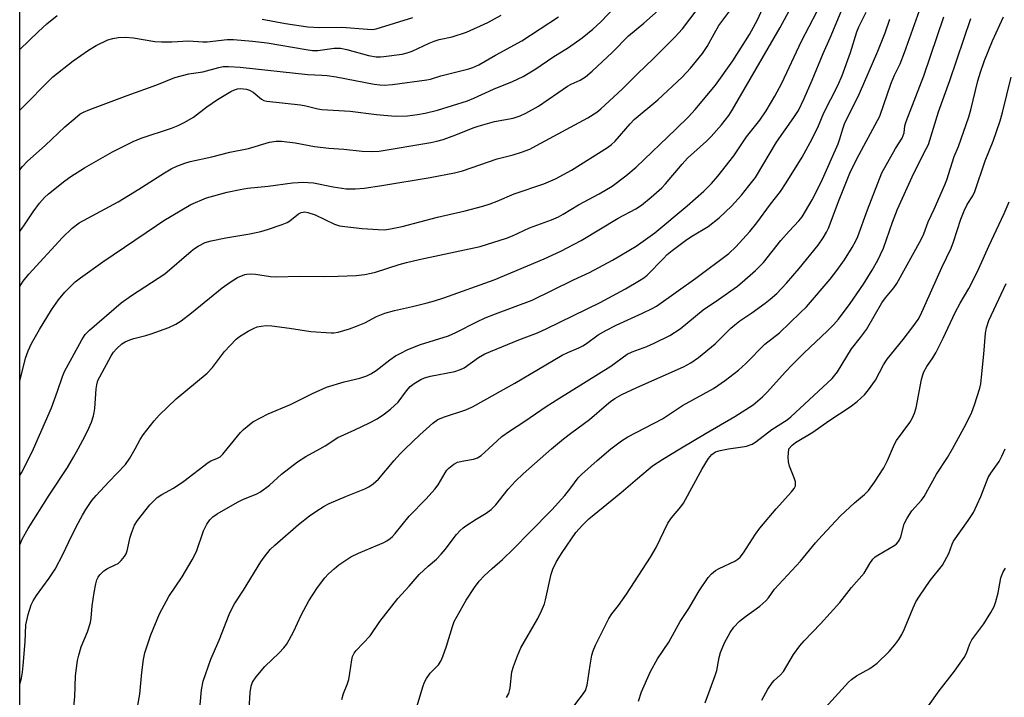
# Model space of a CAD drawing. Units: inches. Extents: x 1225770 to 1231770, y 561454 to 565454.
# Drawn here: x 1225770 to 1226032, y 563934 to 564114 of the extents above; entities that cross this region are included whole.
import ezdxf

# ---------------------------------------------------------------- set-up
doc = ezdxf.new("R2010")
doc.units = ezdxf.units.IN
doc.header["$MEASUREMENT"] = 0
doc.layers.add('NTRL-Trees', color=3, linetype='Continuous')
doc.layers.add('Undefined', color=1, linetype='Continuous')

msp = doc.modelspace()

# ---------------------------------------------------------------- linework, layer by layer
at = {"layer": 'NTRL-Trees'}
msp.add_polyline3d([(1225874.28, 563654.25, 0), (1225874.28, 563723.5, 0), (1225867.83, 563800.8, 0), (1225837.24, 563839.45, 0), (1225788.92, 563842.67, 0), (1225770.44, 563822.58, 0), (1225770.51, 565047.94, 0)], dxfattribs=at)
at = {"layer": 'Undefined'}
for points, elevation in [([(1225770.45, 564018.05), (1225771.94, 564024.12), (1225772.65, 564026.1), (1225773.61, 564028.07), (1225775.68, 564031.78), (1225778.86, 564037), (1225780.77, 564039.67), (1225782.45, 564041.67), (1225783.99, 564043.31), (1225785.22, 564044.45), (1225786.59, 564045.52), (1225792.5, 564049.74), (1225806.78, 564059.39), (1225808.78, 564060.7), (1225813.12, 564063.33), (1225815.96, 564064.95), (1225820.04, 564066.72), (1225825.6, 564068.29), (1225829.01, 564069.01), (1225830.94, 564069.28), (1225836.46, 564069.84), (1225842.94, 564070.73), (1225845.92, 564070.91), (1225847.09, 564070.87), (1225848.53, 564070.71), (1225853.75, 564069.66), (1225857.19, 564069.19), (1225859.57, 564069.11), (1225861.94, 564069.33), (1225866.65, 564069.99), (1225879.54, 564072.15), (1225885.98, 564073.36), (1225888.1, 564073.96), (1225897.36, 564077.12), (1225901.55, 564078.17), (1225903.78, 564078.9), (1225905.98, 564079.73), (1225907.76, 564080.63), (1225921.42, 564088.02), (1225923.8, 564089.54), (1225924.91, 564090.45), (1225930.58, 564095.66), (1225934.62, 564099.72), (1225938.86, 564103.78), (1225944.5, 564109.47), (1225946.54, 564111.7), (1225952.17, 564119.04)], 502), ([(1225774.07, 564000), (1225778.9, 564010.97), (1225780.49, 564015.36), (1225781.77, 564019.23), (1225782.32, 564020.61), (1225786.94, 564029.05), (1225787.82, 564030.41), (1225788.98, 564031.58), (1225797.4, 564038.82), (1225800.14, 564040.83), (1225808.97, 564046.54), (1225816.01, 564052.59), (1225816.9, 564053.29), (1225817.87, 564053.92), (1225819.7, 564054.84), (1225821.33, 564055.33), (1225825.23, 564056.16), (1225831.61, 564057.19), (1225834.52, 564057.81), (1225836.31, 564058.33), (1225840.19, 564059.63), (1225841.53, 564060.18), (1225842.24, 564060.63), (1225844.57, 564062.5), (1225845.23, 564062.85), (1225845.75, 564062.98), (1225846.22, 564062.99), (1225847.02, 564062.87), (1225848.96, 564062.25), (1225854.06, 564059.77), (1225855.4, 564059.3), (1225856.82, 564059.09), (1225861.44, 564058.64), (1225865.72, 564058.32), (1225867.41, 564058.28), (1225868.98, 564058.47), (1225872.06, 564059.17), (1225881.5, 564061.59), (1225888.84, 564063.31), (1225893.53, 564064.54), (1225895.44, 564065.15), (1225897.32, 564065.86), (1225901.87, 564067.79), (1225909.73, 564070.49), (1225912.8, 564071.79), (1225917.06, 564074.11), (1225926.64, 564080.15), (1225927.72, 564080.91), (1225928.68, 564081.78), (1225932.67, 564086.4), (1225933.77, 564087.57), (1225940.05, 564092.77), (1225946.48, 564098.82), (1225948.68, 564101.26), (1225951.88, 564105.09), (1225953.17, 564107.02), (1225954.97, 564110.37), (1225956.25, 564112.54), (1225960.74, 564118.58)], 504), ([(1225785.99, 564000), (1225787.82, 564003.49), (1225788.81, 564005.56), (1225789.49, 564007.15), (1225790.04, 564008.83), (1225790.25, 564009.68), (1225790.4, 564010.8), (1225790.72, 564015.95), (1225790.92, 564017.09), (1225791.24, 564018.17), (1225791.7, 564019.15), (1225794.78, 564024.76), (1225795.41, 564025.74), (1225796.12, 564026.63), (1225797.56, 564027.91), (1225798.48, 564028.46), (1225799.7, 564029.04), (1225800.8, 564029.4), (1225803.96, 564030.19), (1225805.38, 564030.62), (1225810.09, 564032.32), (1225811.93, 564033.15), (1225813.34, 564034.1), (1225816.09, 564036.18), (1225824.27, 564042.82), (1225826.34, 564044.3), (1225828.36, 564045.55), (1225830.26, 564046.35), (1225830.82, 564046.5), (1225831.69, 564046.58), (1225833.13, 564046.49), (1225837.09, 564045.84), (1225838.74, 564045.75), (1225844.74, 564045.94), (1225851.44, 564045.88), (1225855.06, 564045.94), (1225859.81, 564046.14), (1225862.12, 564046.41), (1225863.83, 564046.69), (1225864.97, 564046.96), (1225871.29, 564049.06), (1225873.22, 564049.59), (1225876.61, 564050.38), (1225892.82, 564053.85), (1225899.82, 564056.03), (1225901.38, 564056.66), (1225905.93, 564058.79), (1225911.8, 564060.94), (1225913.62, 564061.73), (1225914.85, 564062.39), (1225918.92, 564064.9), (1225924.46, 564067.79), (1225927.87, 564069.86), (1225931.54, 564072.56), (1225934.23, 564074.89), (1225944.83, 564084.99), (1225948.13, 564088.25), (1225949.95, 564090.27), (1225955.34, 564096.69), (1225959.92, 564103.13), (1225964.4, 564110.14), (1225966.48, 564114.1), (1225968.84, 564119.13)], 506), ([(1225850.23, 564000), (1225851.58, 564000.81), (1225854.97, 564003.09), (1225859.47, 564005.07), (1225863.42, 564006.92), (1225865.4, 564008), (1225867.39, 564009.3), (1225868.97, 564010.54), (1225871, 564012.45), (1225873.24, 564015.47), (1225874.19, 564016.57), (1225875.31, 564017.42), (1225877, 564018.44), (1225878.03, 564018.88), (1225879.63, 564019.37), (1225886.07, 564020.57), (1225887.62, 564021.08), (1225888.55, 564021.61), (1225892.36, 564024.32), (1225894.03, 564025.29), (1225903.11, 564028.98), (1225908.08, 564030.91), (1225910.54, 564031.99), (1225924.7, 564038.9), (1225931.39, 564042.57), (1225935.14, 564044.75), (1225936.33, 564045.53), (1225937.16, 564046.21), (1225941.49, 564050.66), (1225942.54, 564051.65), (1225943.87, 564052.74), (1225947.74, 564055.71), (1225949.24, 564056.68), (1225953.36, 564059.12), (1225956.31, 564061.41), (1225959.6, 564064.5), (1225962.24, 564067.43), (1225964.24, 564069.9), (1225965.93, 564072.16), (1225971.54, 564081.51), (1225976.19, 564088.07), (1225977.37, 564090), (1225978.88, 564093.15), (1225981.04, 564098.03), (1225983.93, 564105.1), (1225985.81, 564109.31), (1225989.63, 564118.44)], 512), ([(1225770.45, 564057.8), (1225771.68, 564059.56), (1225773.98, 564063.07), (1225775.66, 564065.33), (1225777.03, 564066.82), (1225778.11, 564067.8), (1225782.4, 564071.3), (1225784.04, 564072.46), (1225787.67, 564074.72), (1225795.12, 564079.02), (1225800.55, 564081.73), (1225802.71, 564082.63), (1225810.82, 564085.23), (1225812.57, 564085.98), (1225814.31, 564086.84), (1225816.63, 564088.2), (1225820.17, 564090.95), (1225823.02, 564092.92), (1225826.55, 564095.02), (1225827.56, 564095.5), (1225828.35, 564095.73), (1225829.16, 564095.81), (1225829.95, 564095.77), (1225830.73, 564095.64), (1225831.5, 564095.39), (1225832.47, 564094.85), (1225834.68, 564093), (1225835.31, 564092.67), (1225836.13, 564092.45), (1225845.07, 564091.46), (1225846.47, 564091.19), (1225849.63, 564090.39), (1225850.72, 564090.21), (1225858.22, 564089.8), (1225865.27, 564088.91), (1225870.22, 564088.5), (1225873.5, 564088.53), (1225876.17, 564088.88), (1225878.18, 564089.23), (1225881.5, 564090.09), (1225889.4, 564092.57), (1225891.14, 564093.25), (1225896.32, 564095.64), (1225901.44, 564097.67), (1225904.24, 564099), (1225907.62, 564101), (1225912.15, 564104.15), (1225916.31, 564106.68), (1225919.89, 564109.31), (1225922.73, 564111.61), (1225924.84, 564113.57), (1225928.73, 564117.63)], 498), ([(1225770.45, 564043.17), (1225771.37, 564044.64), (1225772.84, 564046.43), (1225781.84, 564056.24), (1225784.36, 564058.71), (1225786.21, 564060.08), (1225796.59, 564065.67), (1225802.08, 564069.04), (1225808.88, 564073.41), (1225810.66, 564074.43), (1225812.2, 564075.17), (1225814.36, 564075.99), (1225815.76, 564076.42), (1225821.51, 564077.67), (1225826.3, 564078.91), (1225831.21, 564079.84), (1225836.84, 564081.55), (1225838.55, 564081.84), (1225839.98, 564081.84), (1225843.68, 564081.36), (1225848.77, 564080.43), (1225852.62, 564080), (1225856.59, 564079.67), (1225861.43, 564079.14), (1225864.31, 564079.09), (1225865.97, 564079.19), (1225879.7, 564081.45), (1225881.28, 564081.78), (1225882.94, 564082.29), (1225886.33, 564083.5), (1225890.94, 564085.38), (1225892.23, 564085.84), (1225896.62, 564087), (1225901.57, 564087.95), (1225903.41, 564088.52), (1225904.97, 564089.25), (1225908.27, 564091.14), (1225915.98, 564096.48), (1225917.01, 564097), (1225919.42, 564098.01), (1225920.83, 564098.92), (1225922.59, 564100.39), (1225928, 564105.43), (1225932.2, 564109.81), (1225936.32, 564113.15), (1225940.94, 564117.22)], 500), ([(1225801.11, 564000), (1225802.45, 564002.54), (1225803.21, 564003.77), (1225806.13, 564007.45), (1225807.47, 564009.01), (1225811.98, 564013.3), (1225820.26, 564020.11), (1225821.64, 564021.64), (1225824.86, 564025.87), (1225826.33, 564027.54), (1225827.97, 564029.17), (1225828.84, 564029.92), (1225831.13, 564031.28), (1225832.71, 564032.1), (1225833.53, 564032.43), (1225834.59, 564032.67), (1225835.94, 564032.79), (1225837.41, 564032.69), (1225842.1, 564032.08), (1225847.8, 564031.21), (1225853.22, 564030.83), (1225853.94, 564030.87), (1225855.05, 564031.08), (1225858.06, 564031.92), (1225859.97, 564032.62), (1225862.12, 564033.55), (1225865.3, 564035.25), (1225867.46, 564036.09), (1225870.05, 564036.81), (1225874.85, 564037.84), (1225878.72, 564038.81), (1225880.65, 564039.34), (1225883.11, 564040.15), (1225896.49, 564044.99), (1225909.81, 564050.54), (1225914.27, 564052.6), (1225919.64, 564055.41), (1225929.48, 564061.39), (1225934.13, 564063.84), (1225935.65, 564064.8), (1225938.29, 564066.89), (1225941.06, 564069.43), (1225942.06, 564070.5), (1225946.45, 564075.67), (1225947.94, 564077.31), (1225952.97, 564081.85), (1225954.17, 564083.04), (1225956.98, 564086.2), (1225958.85, 564088.67), (1225959.81, 564090.09), (1225972.52, 564112.06), (1225975.42, 564117.41)], 508), ([(1225825.57, 564000), (1225829.11, 564004.36), (1225829.91, 564005.2), (1225832.37, 564007.21), (1225834.39, 564008.32), (1225836.48, 564009.3), (1225842.44, 564011.83), (1225848.28, 564014.72), (1225852, 564016.39), (1225856.64, 564017.88), (1225860.79, 564018.78), (1225862.72, 564019.42), (1225863.74, 564019.95), (1225865.19, 564020.89), (1225868.79, 564023.66), (1225870.32, 564024.72), (1225871.52, 564025.42), (1225873.58, 564026.44), (1225876.91, 564027.75), (1225884.43, 564030.04), (1225886.33, 564030.92), (1225891.92, 564033.82), (1225894.17, 564034.88), (1225896.84, 564035.96), (1225906.6, 564039.51), (1225917.6, 564044.93), (1225921.82, 564046.87), (1225927.95, 564050.18), (1225934.25, 564053.87), (1225939.22, 564057.43), (1225947.85, 564064.59), (1225952.21, 564068.49), (1225954.3, 564070.55), (1225955.95, 564072.47), (1225960.18, 564077.9), (1225963.55, 564082.94), (1225967.13, 564087.39), (1225968.79, 564089.84), (1225971.08, 564093.77), (1225973, 564097.26), (1225978.18, 564108.39), (1225982.29, 564116.23)], 510), ([(1225872.84, 564000), (1225876.78, 564003.73), (1225880.26, 564006.82), (1225881.59, 564007.83), (1225883.1, 564008.49), (1225889.04, 564010.44), (1225890.73, 564011.19), (1225902.03, 564017.45), (1225914.57, 564024.92), (1225916.11, 564025.66), (1225918.99, 564026.89), (1225920.05, 564027.44), (1225921.05, 564028.07), (1225924.19, 564030.31), (1225926.18, 564031.47), (1225928.97, 564032.95), (1225935.94, 564036.09), (1225938.55, 564037.35), (1225939.7, 564038), (1225950.08, 564045.4), (1225958.85, 564051.98), (1225960.79, 564053.75), (1225964.43, 564057.79), (1225966.3, 564060.14), (1225969.98, 564065.1), (1225972.58, 564068.43), (1225974.13, 564070.77), (1225978.37, 564077.6), (1225980.54, 564081.5), (1225982.11, 564084.57), (1225982.71, 564085.86), (1225984.12, 564089.39), (1225987.84, 564096.6), (1225989.02, 564099.23), (1225991.18, 564105.41), (1225992.88, 564110.85), (1225993.45, 564112.19), (1225995.37, 564116.08)], 514), ([(1225911.8, 564000), (1225914.94, 564002.69), (1225917.17, 564004.42), (1225921.9, 564007.86), (1225926.36, 564011.77), (1225927.42, 564012.6), (1225928.63, 564013.41), (1225930.48, 564014.45), (1225934.42, 564016.3), (1225946.81, 564021.82), (1225948.75, 564022.87), (1225950.82, 564024.32), (1225955.26, 564027.96), (1225959.45, 564032.1), (1225960.48, 564033.02), (1225961.82, 564034.06), (1225965, 564036.16), (1225968.55, 564038.74), (1225969.91, 564039.81), (1225971.63, 564041.33), (1225974.18, 564044.04), (1225977.57, 564048.01), (1225982.65, 564054.16), (1225983.99, 564056.11), (1225984.88, 564057.65), (1225985.37, 564058.72), (1225988.19, 564066.2), (1225991.05, 564073.27), (1225992.93, 564077.12), (1225998.98, 564088.49), (1226001.99, 564097.19), (1226002.91, 564099.35), (1226004.39, 564102.4), (1226005.59, 564105.39), (1226009.96, 564117.8)], 518), ([(1225770.45, 564090.07), (1225779.25, 564098.9), (1225784.69, 564103.16), (1225788.75, 564106.03), (1225790.73, 564107.24), (1225793.86, 564108.71), (1225795.21, 564109.09), (1225796.57, 564109.35), (1225798.51, 564109.5), (1225800.72, 564109.3), (1225806.38, 564108.34), (1225808.08, 564108.22), (1225810.91, 564108.23), (1225815.33, 564108.5), (1225819.13, 564108.25), (1225820.27, 564108.25), (1225825.59, 564108.82), (1225827.26, 564108.82), (1225832.32, 564108.37), (1225836.19, 564107.92), (1225846.55, 564106.14), (1225848.27, 564105.9), (1225849.69, 564105.95), (1225854.02, 564106.56), (1225855.68, 564106.57), (1225857.35, 564106.2), (1225863.12, 564104.58), (1225865.15, 564104.27), (1225866.34, 564104.22), (1225867.21, 564104.28), (1225872.11, 564104.93), (1225873.42, 564105.3), (1225874.71, 564105.78), (1225879.23, 564107.88), (1225880.58, 564108.43), (1225881.95, 564108.81), (1225885.33, 564109.52), (1225889.17, 564110.82), (1225894.85, 564113.36), (1225898.38, 564115.3)], 494), ([(1225770.45, 564106.2), (1225775.47, 564110.98), (1225777.68, 564112.97), (1225780.41, 564115.2)], 492), ([(1225770.45, 564074.17), (1225771.17, 564075.07), (1225772.54, 564076.47), (1225777.17, 564080.67), (1225782.44, 564085.63), (1225785.14, 564087.97), (1225786.55, 564089.06), (1225787.42, 564089.52), (1225789.05, 564090.19), (1225799, 564093.98), (1225806.86, 564096.78), (1225811.7, 564098.7), (1225815.42, 564099.72), (1225819.11, 564100.27), (1225823.34, 564101.4), (1225824.48, 564101.63), (1225825.9, 564101.7), (1225828.99, 564101.51), (1225847.05, 564099.54), (1225850.71, 564099.38), (1225852.19, 564099.25), (1225854.52, 564098.91), (1225864.62, 564096.96), (1225866.1, 564096.75), (1225867.28, 564096.69), (1225869.55, 564096.85), (1225878.67, 564098.09), (1225879.6, 564098.31), (1225882.37, 564099.21), (1225889.82, 564101.04), (1225890.9, 564101.41), (1225892.41, 564102.09), (1225896.86, 564104.7), (1225903.85, 564108.47), (1225913.65, 564114.83)], 496), ([(1225834.86, 564114.28), (1225841.11, 564113.06), (1225847.03, 564112.21), (1225850.12, 564111.99), (1225856.01, 564112.09), (1225862.83, 564111.56), (1225864.31, 564111.54), (1225865.13, 564111.64), (1225874.94, 564114.72)], 492), ([(1225894.98, 564000), (1225898.59, 564003.28), (1225900.58, 564004.76), (1225904.69, 564007.41), (1225910.33, 564011.27), (1225913.68, 564013.45), (1225927.53, 564022), (1225931.87, 564025.23), (1225933.16, 564025.86), (1225937.11, 564027.24), (1225939.01, 564028.08), (1225943.25, 564030.18), (1225945.93, 564031.95), (1225952.05, 564036.99), (1225956.17, 564039.7), (1225961.17, 564043.29), (1225963.18, 564044.92), (1225965.94, 564047.4), (1225968.09, 564049.58), (1225972.73, 564055.39), (1225974.92, 564057.86), (1225977.51, 564060.63), (1225978.35, 564061.74), (1225981.01, 564066.26), (1225983.38, 564070.92), (1225987.91, 564081.13), (1225988.37, 564082.42), (1225989.16, 564085.11), (1225989.64, 564086.41), (1225993.6, 564094.51), (1225998.52, 564105.7), (1226000.44, 564110.57), (1226001.7, 564114.27)], 516), ([(1225927.54, 564000), (1225930.39, 564002.12), (1225932.08, 564003.25), (1225941.26, 564008.05), (1225946.58, 564011.56), (1225954.81, 564016.1), (1225958.04, 564018.27), (1225961.43, 564020.98), (1225963.41, 564022.76), (1225968.49, 564027.83), (1225972.31, 564030.86), (1225977.87, 564036.15), (1225979.49, 564037.78), (1225985.79, 564045.13), (1225987.62, 564047.41), (1225989.66, 564050.31), (1225991.66, 564053.55), (1225992.67, 564055.32), (1225993.2, 564056.5), (1225995.72, 564063.53), (1225999.53, 564073.44), (1226003.19, 564079.85), (1226004.91, 564082.6), (1226005.24, 564083.29), (1226005.44, 564084), (1226005.68, 564085.87), (1226006.03, 564087.08), (1226010.69, 564099.15), (1226016.02, 564114.83)], 520), ([(1225945.85, 564000), (1225952.84, 564004.24), (1225960.51, 564008.64), (1225965.34, 564011.77), (1225966.62, 564012.77), (1225967.83, 564013.83), (1225969.17, 564015.21), (1225973.87, 564020.41), (1225975.92, 564022.53), (1225978.81, 564025.43), (1225985.13, 564031.4), (1225986.68, 564032.98), (1225988.03, 564034.51), (1225991.16, 564038.65), (1225994.67, 564043.83), (1225996.97, 564047.52), (1225998.49, 564050.19), (1225999.22, 564051.65), (1225999.97, 564053.38), (1226002.37, 564060.31), (1226003.72, 564063.71), (1226008.05, 564073.3), (1226011.37, 564079.74), (1226011.92, 564080.97), (1226014.56, 564089.6), (1226017.63, 564097.96), (1226023.2, 564114.45)], 522), ([(1225958.8, 564000), (1225962.49, 564000.53), (1225963.56, 564000.75), (1225965.08, 564001.31), (1225966.07, 564001.89), (1225970.35, 564005.17), (1225974.36, 564007.77), (1225975.36, 564008.52), (1225986.35, 564018.7), (1225987.76, 564020.48), (1225991.51, 564026.66), (1225993.92, 564029.64), (1225995.47, 564031.79), (1225999.55, 564038.85), (1226000.53, 564040.21), (1226002.7, 564042.82), (1226003.51, 564043.95), (1226009.98, 564055.66), (1226010.67, 564057.19), (1226011.85, 564060.4), (1226013.44, 564063.77), (1226016.27, 564070.18), (1226016.79, 564071.53), (1226018.79, 564077.76), (1226019.9, 564080.4), (1226022.7, 564088.26), (1226023.23, 564090.18), (1226025.03, 564097.86), (1226025.73, 564100.12), (1226026.86, 564103.28), (1226028.95, 564108.5), (1226031.9, 564114.85)], 524), ([(1225974.8, 564000), (1225975.73, 564001), (1225976.59, 564001.7), (1225981.23, 564004.44), (1225985.48, 564007.49), (1225991.15, 564011.23), (1225992.98, 564012.66), (1225994.94, 564014.38), (1225996.04, 564015.7), (1225997.86, 564018.3), (1226000.02, 564022.36), (1226000.96, 564023.87), (1226005.23, 564029.14), (1226007.77, 564032.47), (1226009.17, 564034.4), (1226009.84, 564035.61), (1226015.53, 564048.25), (1226017.95, 564053.39), (1226018.58, 564055.04), (1226020.56, 564061.06), (1226021.44, 564063.33), (1226022.26, 564064.95), (1226023.73, 564067.25), (1226024.27, 564068.41), (1226027.02, 564076.62), (1226029.11, 564081.78), (1226030.99, 564087.18), (1226031.62, 564089.41), (1226033.88, 564098.81)], 526), ([(1226002.35, 564000), (1226002.92, 564001.3), (1226003.48, 564002.29), (1226006.97, 564007.02), (1226007.71, 564008.24), (1226008.24, 564009.55), (1226008.66, 564010.93), (1226010.12, 564018.46), (1226010.45, 564019.73), (1226010.73, 564020.47), (1226011.5, 564021.91), (1226013.09, 564024.22), (1226013.91, 564025.58), (1226015.87, 564029.43), (1226019.01, 564036.31), (1226020.35, 564038.79), (1226022.7, 564042.69), (1226023.93, 564045.05), (1226025.36, 564047.99), (1226027.97, 564053.92), (1226032.03, 564062.6), (1226033.36, 564065.71)], 528), ([(1226018.31, 564000), (1226021.93, 564006.67), (1226023.44, 564009.82), (1226024.19, 564011.71), (1226025.59, 564016.17), (1226025.85, 564017.3), (1226026.07, 564019.06), (1226026.67, 564025.23), (1226027.06, 564030.78), (1226027.36, 564032.2), (1226028, 564034.12), (1226032.56, 564043.94)], 530), ([(1225818.42, 563932.02), (1225818.74, 563936), (1225819.18, 563938.24), (1225821.27, 563944.1), (1225823.42, 563949.22), (1225826.08, 563956.02), (1225826.68, 563957.35), (1225827.53, 563958.83), (1225829.92, 563962.46), (1225834.52, 563970.03), (1225835.37, 563971.22), (1225837.04, 563973.25), (1225838.23, 563974.46), (1225844.57, 563979.92), (1225847.46, 563982.24), (1225849.12, 563983.4), (1225851.36, 563984.78), (1225852.65, 563985.47), (1225857.25, 563987.47), (1225862.19, 563989.4), (1225863.22, 563989.93), (1225864.34, 563990.69), (1225865.8, 563991.98), (1225869.99, 563996.97), (1225871.43, 563998.58), (1225872.84, 564000)], 514), ([(1225831.44, 563930.84), (1225831.65, 563935.3), (1225831.93, 563936.95), (1225832.32, 563937.99), (1225833.27, 563939.45), (1225835.55, 563942.18), (1225839.39, 563945.82), (1225840.59, 563947.11), (1225841.31, 563948.02), (1225842.05, 563949.25), (1225843.25, 563951.56), (1225845.23, 563955.85), (1225847.28, 563959.6), (1225849.58, 563963.17), (1225851.57, 563965.78), (1225852.54, 563966.85), (1225853.99, 563968.15), (1225855.26, 563969.17), (1225856.8, 563970.25), (1225858.43, 563971.29), (1225860.46, 563972.3), (1225867.2, 563975.16), (1225867.97, 563975.56), (1225868.87, 563976.2), (1225869.49, 563976.75), (1225870.23, 563977.57), (1225873.91, 563982.11), (1225878.42, 563986.72), (1225880.75, 563989.32), (1225881.6, 563990.49), (1225883.46, 563993.69), (1225883.94, 563994.34), (1225884.52, 563994.93), (1225885.8, 563995.97), (1225886.8, 563996.46), (1225888.5, 563996.87), (1225891.02, 563997.26), (1225892.07, 563997.63), (1225893.08, 563998.27), (1225894.98, 564000)], 516), ([(1225856.04, 563933.39), (1225856.52, 563935.04), (1225857.46, 563937.42), (1225857.86, 563938.75), (1225858.21, 563940.45), (1225858.7, 563943.97), (1225858.92, 563944.81), (1225859.34, 563945.69), (1225859.88, 563946.39), (1225863.55, 563950.3), (1225866.11, 563954.12), (1225870.89, 563960.27), (1225873.95, 563963.52), (1225876.56, 563966.6), (1225878.95, 563968.86), (1225881.18, 563970.73), (1225882.43, 563972), (1225883.52, 563973.26), (1225886.56, 563977.23), (1225887.5, 563978.29), (1225888.31, 563979.06), (1225889.01, 563979.59), (1225891.75, 563981.33), (1225894.42, 563982.9), (1225895.77, 563983.94), (1225896.99, 563985.17), (1225900.28, 563989.3), (1225902.2, 563991.45), (1225904.26, 563993.41), (1225911.8, 564000)], 518), ([(1225875.78, 563930.86), (1225877.53, 563936.79), (1225877.97, 563938.02), (1225878.54, 563939), (1225879.55, 563940.4), (1225881.69, 563942.66), (1225882.32, 563943.57), (1225882.88, 563944.87), (1225883.86, 563947.54), (1225885.42, 563952.78), (1225885.92, 563954.13), (1225889.08, 563959.85), (1225891.3, 563963.21), (1225892.55, 563964.82), (1225893.91, 563966.32), (1225895.96, 563968.25), (1225898.76, 563970.65), (1225901.68, 563973.42), (1225905.98, 563977.89), (1225911.88, 563983.83), (1225915.27, 563987.62), (1225916.92, 563989.66), (1225918.87, 563992.32), (1225919.7, 563993.25), (1225923.9, 563996.96), (1225927.54, 564000)], 520), ([(1225934.84, 563932.95), (1225935.72, 563935.46), (1225938.03, 563940.89), (1225939.92, 563944.22), (1225942.98, 563948.65), (1225945.92, 563954.11), (1225948.3, 563957.57), (1225951.03, 563962.28), (1225953.37, 563965.87), (1225954.28, 563966.85), (1225955.31, 563967.68), (1225956.34, 563968.25), (1225960.52, 563970.19), (1225961.3, 563970.7), (1225961.92, 563971.27), (1225962.81, 563972.39), (1225965.95, 563977.34), (1225967.15, 563978.99), (1225971.45, 563984.07), (1225975.56, 563988.61), (1225976.25, 563989.49), (1225976.58, 563990.2), (1225976.64, 563990.7), (1225976.6, 563991.24), (1225976.26, 563992.36), (1225975.05, 563995.45), (1225974.72, 563996.58), (1225974.66, 563997.84), (1225974.8, 564000)], 526), ([(1225952.57, 563932.54), (1225955.27, 563939.75), (1225955.66, 563941.13), (1225956.31, 563944.53), (1225956.7, 563945.9), (1225957.73, 563948.45), (1225959.27, 563951.23), (1225960.25, 563952.6), (1225961.76, 563954.21), (1225963.29, 563955.43), (1225967.12, 563958.18), (1225968.75, 563959.65), (1225969.43, 563960.46), (1225970.99, 563962.76), (1225977.94, 563970.2), (1225981.96, 563975.08), (1225983.67, 563977), (1225988.6, 563982.21), (1225992.31, 563985.66), (1225994.94, 563987.88), (1225996.02, 563988.96), (1225997.61, 563991.15), (1226000.04, 563994.96), (1226001.08, 563996.96), (1226002.35, 564000)], 528)]:
    msp.add_lwpolyline(points, dxfattribs=dict(at, elevation=elevation))
for points in [[(1225770.44, 563937.48, 508), (1225770.92, 563939.11, 508), (1225771.19, 563940.7, 508), (1225771.37, 563942.48, 508), (1225771.87, 563948.73, 508), (1225772.09, 563953.22, 508), (1225772.65, 563955.97, 508), (1225773.49, 563958.6, 508), (1225773.98, 563959.6, 508), (1225774.88, 563961.03, 508), (1225778.26, 563965.66, 508), (1225779.89, 563968.09, 508), (1225781.91, 563971.95, 508), (1225783.46, 563975.34, 508), (1225785.42, 563979.33, 508), (1225787.09, 563982.39, 508), (1225788, 563983.88, 508), (1225789.65, 563986.26, 508), (1225790.73, 563987.63, 508), (1225794.13, 563991.28, 508), (1225798.54, 563995.84, 508), (1225799.69, 563997.52, 508), (1225801.11, 564000, 508)], [(1225770.45, 563974.51, 506), (1225771.22, 563976.19, 506), (1225772.69, 563978.89, 506), (1225778.28, 563987.7, 506), (1225783.14, 563995.09, 506), (1225784.78, 563997.8, 506), (1225785.99, 564000, 506)], [(1225770.45, 563992.96, 504), (1225770.89, 563993.69, 504), (1225772.62, 563996.91, 504), (1225774.07, 564000, 504)], [(1225784.66, 563929.73, 510), (1225785.1, 563934.12, 510), (1225785.29, 563939.72, 510), (1225785.8, 563943.76, 510), (1225786.12, 563945.17, 510), (1225786.81, 563947.41, 510), (1225788.47, 563951.42, 510), (1225789.24, 563953.89, 510), (1225789.42, 563955.05, 510), (1225789.73, 563958.31, 510), (1225790.23, 563961.83, 510), (1225790.64, 563964.14, 510), (1225790.96, 563965.18, 510), (1225791.3, 563965.88, 510), (1225791.75, 563966.54, 510), (1225792.78, 563967.57, 510), (1225793.8, 563968.22, 510), (1225795.85, 563969.17, 510), (1225796.58, 563969.59, 510), (1225797.42, 563970.31, 510), (1225798.3, 563971.39, 510), (1225798.7, 563972.14, 510), (1225799, 563972.95, 510), (1225799.82, 563976.53, 510), (1225800.14, 563977.62, 510), (1225800.99, 563979.78, 510), (1225801.7, 563981.03, 510), (1225805.04, 563985.14, 510), (1225806.99, 563987.06, 510), (1225808.2, 563987.91, 510), (1225811.28, 563989.62, 510), (1225814.04, 563991.4, 510), (1225820.52, 563996.4, 510), (1225821.25, 563996.82, 510), (1225822.87, 563997.5, 510), (1225823.68, 563997.94, 510), (1225824.44, 563998.65, 510), (1225825.57, 564000, 510)], [(1225800.91, 563926.94, 512), (1225802.37, 563934.84, 512), (1225802.87, 563940.56, 512), (1225803.33, 563944.08, 512), (1225803.7, 563945.8, 512), (1225805.25, 563950.56, 512), (1225807.6, 563956.22, 512), (1225810.09, 563960.78, 512), (1225813.65, 563965.97, 512), (1225816.31, 563970.52, 512), (1225817.41, 563972.78, 512), (1225819.27, 563978.23, 512), (1225820.17, 563980.01, 512), (1225820.96, 563981.17, 512), (1225821.79, 563981.94, 512), (1225822.95, 563982.76, 512), (1225828.36, 563985.88, 512), (1225829.76, 563986.58, 512), (1225833.43, 563988.05, 512), (1225834.44, 563988.61, 512), (1225836.82, 563990.41, 512), (1225840.05, 563993.34, 512), (1225844.26, 563996.62, 512), (1225846.5, 563998.02, 512), (1225850.23, 564000, 512)], [(1225899.83, 563933.95, 522), (1225900.39, 563934.96, 522), (1225900.64, 563935.72, 522), (1225900.79, 563936.47, 522), (1225901.24, 563940.76, 522), (1225901.67, 563942.19, 522), (1225902.7, 563945, 522), (1225903.64, 563947.18, 522), (1225908.11, 563954.93, 522), (1225909.1, 563956.98, 522), (1225909.86, 563958.82, 522), (1225910.21, 563959.91, 522), (1225911.7, 563966.69, 522), (1225912.09, 563968.08, 522), (1225913.1, 563970.08, 522), (1225914.59, 563972.5, 522), (1225918.27, 563977.82, 522), (1225920.03, 563979.77, 522), (1225921.67, 563981.39, 522), (1225930.29, 563988.39, 522), (1225934.59, 563992.18, 522), (1225938.58, 563995.48, 522), (1225941.33, 563997.33, 522), (1225945.85, 564000, 522)], [(1225917.1, 563930.86, 524), (1225920.03, 563934.61, 524), (1225920.8, 563935.84, 524), (1225921.24, 563937.21, 524), (1225922, 563942.54, 524), (1225922.52, 563945.18, 524), (1225922.82, 563946.34, 524), (1225923.45, 563947.86, 524), (1225927, 563954.95, 524), (1225927.77, 563956.16, 524), (1225929.56, 563958.39, 524), (1225931.7, 563961.41, 524), (1225938.05, 563971.25, 524), (1225939.56, 563973.85, 524), (1225942.7, 563980.29, 524), (1225943.69, 563981.72, 524), (1225946.11, 563984.63, 524), (1225946.8, 563985.56, 524), (1225951.76, 563994.75, 524), (1225953.48, 563997.47, 524), (1225954.37, 563998.57, 524), (1225955.38, 563999.25, 524), (1225956.54, 563999.61, 524), (1225958.8, 564000, 524)], [(1225967.62, 563933.27, 530), (1225969.28, 563936.14, 530), (1225970.41, 563937.8, 530), (1225970.97, 563938.44, 530), (1225972.65, 563939.95, 530), (1225973.39, 563940.85, 530), (1225976.09, 563945.39, 530), (1225977.74, 563947.7, 530), (1225978.89, 563949.02, 530), (1225983.23, 563953.51, 530), (1225988.4, 563959.2, 530), (1225991.49, 563963.22, 530), (1225994.87, 563967, 530), (1225996.33, 563969.55, 530), (1225997.16, 563970.69, 530), (1225997.74, 563971.29, 530), (1225998.44, 563971.8, 530), (1226003, 563974.44, 530), (1226003.45, 563974.8, 530), (1226003.98, 563975.4, 530), (1226004.27, 563975.86, 530), (1226004.59, 563976.67, 530), (1226005.52, 563980.11, 530), (1226006.26, 563981.64, 530), (1226007.5, 563983.54, 530), (1226010.11, 563986.4, 530), (1226010.82, 563987.33, 530), (1226014.08, 563993.31, 530), (1226016.99, 563997.73, 530), (1226018.31, 564000, 530)], [(1225978.37, 563924.45, 532), (1225990.65, 563938.01, 532), (1225991.5, 563938.74, 532), (1225992.83, 563939.7, 532), (1225996.34, 563941.64, 532), (1225998.29, 563943.06, 532), (1226001.53, 563946.2, 532), (1226003.03, 563947.98, 532), (1226004.04, 563949.33, 532), (1226004.89, 563950.7, 532), (1226005.6, 563952.16, 532), (1226007.86, 563957.75, 532), (1226008.58, 563959.34, 532), (1226009.52, 563960.85, 532), (1226012.39, 563965.02, 532), (1226015.64, 563969.09, 532), (1226017.36, 563972.24, 532), (1226018.2, 563974.67, 532), (1226018.59, 563975.46, 532), (1226022.49, 563981.01, 532), (1226023.87, 563983.14, 532), (1226025.87, 563987.37, 532), (1226027.8, 563992.39, 532), (1226028.5, 563993.6, 532), (1226030.69, 563996.67, 532), (1226031.47, 563998.13, 532), (1226032.28, 564000, 532)], [(1226009.53, 563928.4, 534), (1226014.74, 563935.73, 534), (1226018.87, 563940.97, 534), (1226021.44, 563944.57, 534), (1226022.06, 563945.73, 534), (1226022.93, 563948.24, 534), (1226023.43, 563949.3, 534), (1226026.65, 563953.51, 534), (1226028.54, 563956.53, 534), (1226029.39, 563958.09, 534), (1226029.88, 563959.49, 534), (1226030.5, 563961.79, 534), (1226031.2, 563965.71, 534), (1226031.83, 563967.33, 534), (1226032.44, 563968.3, 534)]]:
    msp.add_polyline3d(points, dxfattribs=at)

doc.saveas('drawing.dxf')
